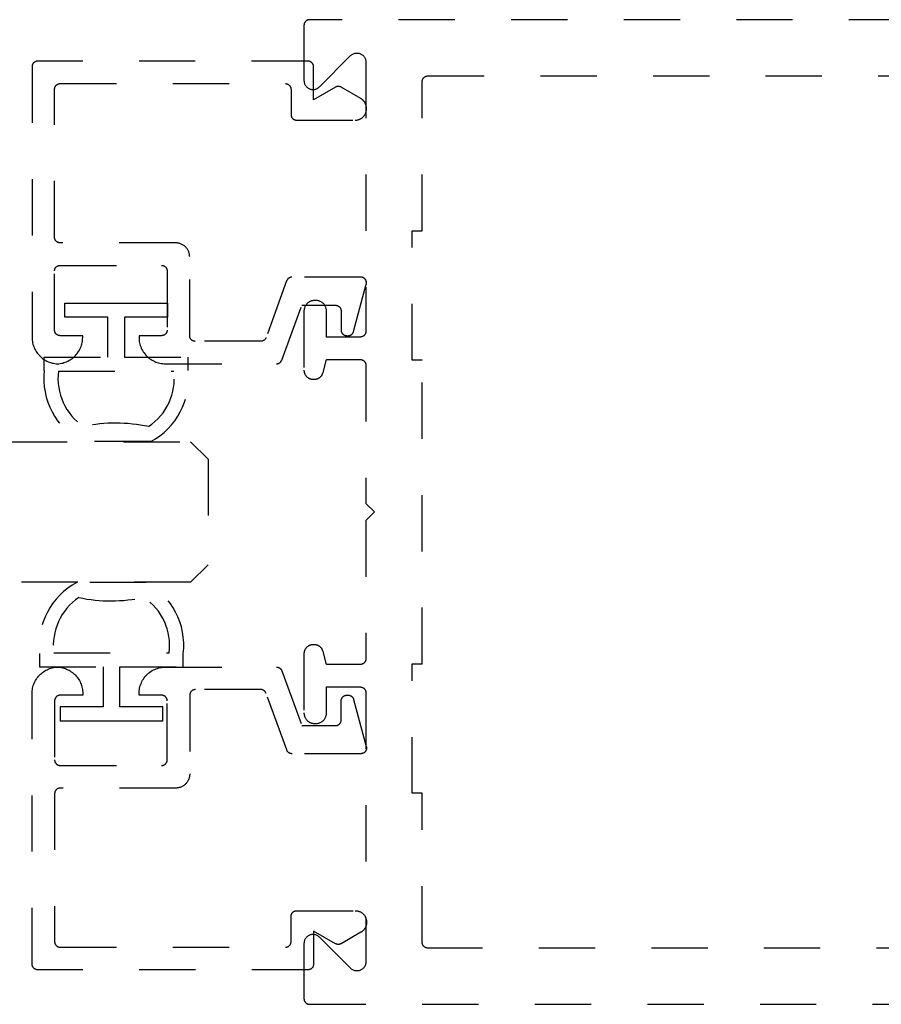
# Model space of a CAD drawing. Units: inches. Extents: x 0 to 190, y 0 to 43.
# Drawn here: x 132 to 133, y 30 to 32 of the extents above; entities that cross this region are included whole.
import ezdxf

# ---------------------------------------------------------------- set-up
doc = ezdxf.new("R2010")
doc.units = ezdxf.units.IN
doc.header["$LTSCALE"] = 0.5
doc.header["$MEASUREMENT"] = 0
doc.linetypes.add('HIDDEN2', pattern=[0.1875, 0.125, -0.0625])
doc.layers.add('Arcadia-Hidden', color=1, linetype='HIDDEN2')
doc.layers.add('Arcadia-Profile', color=5, linetype='Continuous')

# ---------------------------------------------------------------- blocks, each defined once
blk = doc.blocks.new('*U154')
at = {"layer": 'Arcadia-Hidden', "lineweight": -3}
for points in [[(0.1314, 0.2792), (0.1078, 0.2792), (0.1078, 0.1666), (0.0367, 0.1666), (0.0367, 0.2428), (0.0117, 0.2428), (0.0117, 0.1516), (0.0117, 0.0605), (0.0367, 0.0605), (0.0367, 0.1366), (0.1078, 0.1366), (0.1078, 0.024), (0.1314, 0.024, 0.305615), (0.2578, 0.09), (0.2578, 0.2132, 0.305616)], [(0.231, 0.0941, -0.104267), (0.2308, 0.2095, 0.283634), (0.1328, 0.2541), (0.1328, 0.0492, 0.284857)]]:
    blk.add_lwpolyline(points, format="xyb", close=True, dxfattribs=at)
blk = doc.blocks.new('*U155')
at = {"layer": 'Arcadia-Hidden', "lineweight": -3}
for points in [[(0.1352, 0.2593), (0.1588, 0.2593), (0.1588, 0.1467), (0.2299, 0.1467), (0.2299, 0.2228), (0.2549, 0.2228), (0.2549, 0.1317), (0.2549, 0.0406), (0.2299, 0.0406), (0.2299, 0.1167), (0.1588, 0.1167), (0.1588, 0.0041), (0.1352, 0.0041, -0.305615), (0.0088, 0.0701), (0.0088, 0.1933, -0.305616)], [(0.0356, 0.0742, 0.104267), (0.0358, 0.1896, -0.283634), (0.1338, 0.2342), (0.1338, 0.0293, -0.284857)]]:
    blk.add_lwpolyline(points, format="xyb", close=True, dxfattribs=at)
blk = doc.blocks.new('*U92')
at = {"layer": 'Arcadia-Hidden'}
for p, q in [((0, 0.03125), (0, 0.75)), ((0.25, 0.75), (0.25, 0.03125)), ((0.03125, 0), (0, 0.03125)), ((0.25, 0.03125), (0.21875, 0)), ((0.21875, 0), (0.03125, 0))]:
    blk.add_line(p, q, dxfattribs=at)

msp = doc.modelspace()

# ---------------------------------------------------------------- linework, layer by layer
at = {"layer": 'Arcadia-Hidden'}
for points in [[(134.07953, 31.5464), (132.22153, 31.5464), (132.221, 31.54638), (132.22048, 31.54634), (132.21996, 31.54627), (132.21945, 31.54618), (132.21894, 31.54606), (132.21844, 31.54591), (132.21794, 31.54573), (132.21746, 31.54553), (132.21699, 31.54531), (132.21653, 31.54506), (132.21608, 31.54478), (132.21565, 31.54449), (132.21523, 31.54417), (132.21483, 31.54383), (132.21445, 31.54347), (132.21409, 31.54309), (132.21375, 31.54269), (132.21344, 31.54228), (132.21314, 31.54184), (132.21287, 31.5414), (132.21262, 31.54094), (132.21239, 31.54046), (132.21219, 31.53998), (132.21202, 31.53949), (132.21187, 31.53899), (132.21174, 31.53848), (132.21165, 31.53796), (132.21158, 31.53744), (132.21154, 31.53692), (132.21153, 31.5364), (132.21153, 31.4384), (132.21157, 31.43714), (132.21172, 31.43589), (132.21197, 31.43466), (132.21231, 31.43345), (132.21274, 31.43227), (132.21327, 31.43113), (132.21388, 31.43004), (132.21458, 31.42899), (132.21536, 31.42801), (132.21621, 31.42708), (132.21713, 31.42623), (132.21812, 31.42545), (132.21917, 31.42476), (132.22026, 31.42414), (132.2214, 31.42362), (132.22258, 31.42318), (132.22379, 31.42284), (132.22502, 31.42259), (132.22627, 31.42245), (132.22753, 31.4224), (132.22878, 31.42245), (132.23003, 31.42259), (132.23126, 31.42284), (132.23247, 31.42318), (132.23365, 31.42362), (132.23479, 31.42414), (132.23589, 31.42476), (132.23693, 31.42545), (132.23792, 31.42623), (132.23884, 31.42708), (132.29421, 31.48246), (132.29513, 31.48331), (132.29612, 31.48409), (132.29717, 31.48478), (132.29826, 31.4854), (132.2994, 31.48592), (132.30058, 31.48636), (132.30179, 31.4867), (132.30302, 31.48695), (132.30427, 31.48709), (132.30553, 31.48714), (132.30678, 31.48709), (132.30803, 31.48695), (132.30926, 31.4867), (132.31047, 31.48636), (132.31165, 31.48592), (132.31279, 31.4854), (132.31389, 31.48478), (132.31493, 31.48409), (132.31592, 31.48331), (132.31684, 31.48246), (132.31769, 31.48153), (132.31847, 31.48055), (132.31917, 31.4795), (132.31978, 31.47841), (132.32031, 31.47727), (132.32074, 31.47609), (132.32108, 31.47488), (132.32133, 31.47365), (132.32148, 31.4724), (132.32153, 31.47114), (132.32153, 30.9924), (132.32151, 30.99187), (132.32147, 30.99135), (132.3214, 30.99083), (132.32131, 30.99032), (132.32118, 30.98981), (132.32104, 30.98931), (132.32086, 30.98881), (132.32066, 30.98833), (132.32044, 30.98786), (132.32019, 30.9874), (132.31991, 30.98695), (132.31962, 30.98652), (132.3193, 30.9861), (132.31896, 30.98571), (132.3186, 30.98533), (132.31822, 30.98497), (132.31782, 30.98463), (132.3174, 30.98431), (132.31697, 30.98401), (132.31653, 30.98374), (132.31607, 30.98349), (132.31559, 30.98326), (132.31511, 30.98306), (132.31462, 30.98289), (132.31411, 30.98274), (132.3136, 30.98262), (132.31309, 30.98252), (132.31257, 30.98245), (132.31205, 30.98241), (132.31153, 30.9824), (132.25153, 30.9824), (132.25153, 31.0284), (132.2515, 31.02939), (132.25142, 31.03038), (132.25129, 31.03137), (132.25111, 31.03235), (132.25088, 31.03332), (132.2506, 31.03427), (132.25026, 31.03521), (132.24988, 31.03613), (132.24945, 31.03702), (132.24898, 31.0379), (132.24846, 31.03875), (132.2479, 31.03957), (132.24729, 31.04035), (132.24665, 31.04111), (132.24596, 31.04183), (132.24524, 31.04252), (132.24448, 31.04316), (132.24369, 31.04377), (132.24287, 31.04433), (132.24203, 31.04485), (132.24115, 31.04533), (132.24025, 31.04575), (132.23933, 31.04614), (132.2384, 31.04647), (132.23744, 31.04675), (132.23648, 31.04698), (132.2355, 31.04716), (132.23451, 31.04729), (132.23352, 31.04737), (132.23253, 31.0474), (132.23053, 31.0474), (132.22953, 31.04737), (132.22854, 31.04729), (132.22755, 31.04716), (132.22658, 31.04698), (132.22561, 31.04675), (132.22465, 31.04647), (132.22372, 31.04614), (132.2228, 31.04575), (132.2219, 31.04533), (132.22103, 31.04485), (132.22018, 31.04433), (132.21936, 31.04377), (132.21857, 31.04316), (132.21781, 31.04252), (132.21709, 31.04183), (132.21641, 31.04111), (132.21576, 31.04035), (132.21515, 31.03957), (132.21459, 31.03875), (132.21407, 31.0379), (132.2136, 31.03702), (132.21317, 31.03613), (132.21279, 31.03521), (132.21246, 31.03427), (132.21217, 31.03332), (132.21194, 31.03235), (132.21176, 31.03137), (132.21163, 31.03038), (132.21155, 31.02939), (132.21153, 31.0284), (132.21153, 30.9234), (132.21155, 30.92256), (132.21161, 30.92173), (132.21172, 30.92089), (132.21188, 30.92007), (132.21207, 30.91926), (132.21231, 30.91845), (132.21259, 30.91766), (132.21291, 30.91689), (132.21327, 30.91613), (132.21367, 30.9154), (132.21411, 30.91468), (132.21458, 30.91399), (132.21509, 30.91333), (132.21564, 30.91269), (132.21621, 30.91208), (132.21682, 30.91151), (132.21746, 30.91096), (132.21812, 30.91045), (132.21881, 30.90998), (132.21953, 30.90954), (132.22026, 30.90914), (132.22102, 30.90878), (132.22179, 30.90846), (132.22258, 30.90818), (132.22338, 30.90794), (132.2242, 30.90775), (132.22502, 30.90759), (132.22585, 30.90749), (132.22669, 30.90742), (132.22753, 30.9074), (132.22987, 30.9074), (132.23057, 30.90741), (132.23126, 30.90746), (132.23196, 30.90753), (132.23265, 30.90764), (132.23333, 30.90778), (132.23401, 30.90794), (132.23468, 30.90814), (132.23534, 30.90836), (132.23599, 30.90862), (132.23663, 30.9089), (132.23726, 30.90921), (132.23787, 30.90954), (132.23847, 30.9099), (132.23905, 30.91029), (132.23961, 30.9107), (132.24015, 30.91114), (132.24068, 30.9116), (132.24118, 30.91208), (132.24167, 30.91259), (132.24213, 30.91311), (132.24256, 30.91366), (132.24298, 30.91422), (132.24336, 30.9148), (132.24373, 30.9154), (132.24406, 30.91601), (132.24437, 30.91664), (132.24465, 30.91727), (132.24491, 30.91793), (132.24513, 30.91859), (132.24532, 30.91926), (132.25153, 30.9424), (132.31153, 30.9424), (132.31205, 30.94238), (132.31257, 30.94234), (132.31309, 30.94227), (132.3136, 30.94218), (132.31411, 30.94206), (132.31462, 30.94191), (132.31511, 30.94173), (132.31559, 30.94153), (132.31607, 30.94131), (132.31653, 30.94106), (132.31697, 30.94078), (132.3174, 30.94049), (132.31782, 30.94017), (132.31822, 30.93983), (132.3186, 30.93947), (132.31896, 30.93909), (132.3193, 30.93869), (132.31962, 30.93828), (132.31991, 30.93784), (132.32019, 30.9374), (132.32044, 30.93694), (132.32066, 30.93646), (132.32086, 30.93598), (132.32104, 30.93549), (132.32118, 30.93499), (132.32131, 30.93448), (132.3214, 30.93396), (132.32147, 30.93344), (132.32151, 30.93292), (132.32153, 30.9324), (132.32153, 30.6864), (132.33653, 30.6714), (132.32153, 30.6564), (132.32153, 30.4104), (132.32151, 30.40987), (132.32147, 30.40935), (132.3214, 30.40883), (132.32131, 30.40832), (132.32118, 30.40781), (132.32104, 30.40731), (132.32086, 30.40681), (132.32066, 30.40633), (132.32044, 30.40586), (132.32019, 30.4054), (132.31991, 30.40495), (132.31962, 30.40452), (132.3193, 30.4041), (132.31896, 30.40371), (132.3186, 30.40333), (132.31822, 30.40297), (132.31782, 30.40263), (132.3174, 30.40231), (132.31697, 30.40201), (132.31653, 30.40174), (132.31607, 30.40149), (132.31559, 30.40126), (132.31511, 30.40106), (132.31462, 30.40089), (132.31411, 30.40074), (132.3136, 30.40062), (132.31309, 30.40052), (132.31257, 30.40045), (132.31205, 30.40041), (132.31153, 30.4004), (132.25153, 30.4004), (132.24532, 30.42354), (132.24513, 30.42421), (132.24491, 30.42487), (132.24465, 30.42552), (132.24437, 30.42616), (132.24406, 30.42679), (132.24373, 30.4274), (132.24336, 30.42799), (132.24298, 30.42857), (132.24256, 30.42914), (132.24213, 30.42968), (132.24167, 30.43021), (132.24118, 30.43071), (132.24068, 30.43119), (132.24015, 30.43165), (132.23961, 30.43209), (132.23905, 30.4325), (132.23847, 30.43289), (132.23787, 30.43325), (132.23726, 30.43359), (132.23663, 30.4339), (132.23599, 30.43418), (132.23534, 30.43443), (132.23468, 30.43466), (132.23401, 30.43485), (132.23333, 30.43502), (132.23265, 30.43515), (132.23196, 30.43526), (132.23126, 30.43534), (132.23057, 30.43538), (132.22987, 30.4354), (132.22753, 30.4354), (132.22669, 30.43538), (132.22585, 30.43531), (132.22502, 30.4352), (132.2242, 30.43505), (132.22338, 30.43485), (132.22258, 30.43461), (132.22179, 30.43433), (132.22102, 30.43401), (132.22026, 30.43365), (132.21953, 30.43325), (132.21881, 30.43282), (132.21812, 30.43234), (132.21746, 30.43183), (132.21682, 30.43129), (132.21621, 30.43071), (132.21564, 30.4301), (132.21509, 30.42947), (132.21458, 30.4288), (132.21411, 30.42811), (132.21367, 30.4274), (132.21327, 30.42666), (132.21291, 30.42591), (132.21259, 30.42513), (132.21231, 30.42434), (132.21207, 30.42354), (132.21188, 30.42272), (132.21172, 30.4219), (132.21161, 30.42107), (132.21155, 30.42023), (132.21153, 30.4194), (132.21153, 30.3144), (132.21155, 30.3134), (132.21163, 30.31241), (132.21176, 30.31143), (132.21194, 30.31045), (132.21217, 30.30948), (132.21246, 30.30853), (132.21279, 30.30759), (132.21317, 30.30667), (132.2136, 30.30577), (132.21407, 30.3049), (132.21459, 30.30405), (132.21515, 30.30323), (132.21576, 30.30244), (132.21641, 30.30168), (132.21709, 30.30096), (132.21781, 30.30028), (132.21857, 30.29963), (132.21936, 30.29903), (132.22018, 30.29846), (132.22103, 30.29794), (132.2219, 30.29747), (132.2228, 30.29704), (132.22372, 30.29666), (132.22465, 30.29633), (132.22561, 30.29604), (132.22658, 30.29581), (132.22755, 30.29563), (132.22854, 30.2955), (132.22953, 30.29542), (132.23053, 30.2954), (132.23253, 30.2954), (132.23352, 30.29542), (132.23451, 30.2955), (132.2355, 30.29563), (132.23648, 30.29581), (132.23744, 30.29604), (132.2384, 30.29633), (132.23933, 30.29666), (132.24025, 30.29704), (132.24115, 30.29747), (132.24203, 30.29794), (132.24287, 30.29846), (132.24369, 30.29903), (132.24448, 30.29963), (132.24524, 30.30028), (132.24596, 30.30096), (132.24665, 30.30168), (132.24729, 30.30244), (132.2479, 30.30323), (132.24846, 30.30405), (132.24898, 30.3049), (132.24945, 30.30577), (132.24988, 30.30667), (132.25026, 30.30759), (132.2506, 30.30853), (132.25088, 30.30948), (132.25111, 30.31045), (132.25129, 30.31143), (132.25142, 30.31241), (132.2515, 30.3134), (132.25153, 30.3144), (132.25153, 30.3604), (132.31153, 30.3604), (132.31205, 30.36038), (132.31257, 30.36034), (132.31309, 30.36027), (132.3136, 30.36018), (132.31411, 30.36006), (132.31462, 30.35991), (132.31511, 30.35973), (132.31559, 30.35953), (132.31607, 30.35931), (132.31653, 30.35906), (132.31697, 30.35878), (132.3174, 30.35849), (132.31782, 30.35817), (132.31822, 30.35783), (132.3186, 30.35747), (132.31896, 30.35709), (132.3193, 30.35669), (132.31962, 30.35628), (132.31991, 30.35584), (132.32019, 30.3554), (132.32044, 30.35494), (132.32066, 30.35446), (132.32086, 30.35398), (132.32104, 30.35349), (132.32118, 30.35299), (132.32131, 30.35248), (132.3214, 30.35196), (132.32147, 30.35144), (132.32151, 30.35092), (132.32153, 30.3504), (132.32153, 29.87165), (132.32148, 29.8704), (132.32133, 29.86915), (132.32108, 29.86792), (132.32074, 29.86671), (132.32031, 29.86553), (132.31978, 29.86439), (132.31917, 29.86329), (132.31847, 29.86225), (132.31769, 29.86126), (132.31684, 29.86034), (132.31592, 29.85949), (132.31493, 29.85871), (132.31389, 29.85801), (132.31279, 29.8574), (132.31165, 29.85687), (132.31047, 29.85644), (132.30926, 29.85609), (132.30803, 29.85585), (132.30678, 29.8557), (132.30553, 29.85565), (132.30427, 29.8557), (132.30302, 29.85585), (132.30179, 29.85609), (132.30058, 29.85644), (132.2994, 29.85687), (132.29826, 29.8574), (132.29717, 29.85801), (132.29612, 29.85871), (132.29513, 29.85949), (132.29421, 29.86034), (132.23884, 29.91571), (132.23792, 29.91656), (132.23693, 29.91734), (132.23589, 29.91804), (132.23479, 29.91865), (132.23365, 29.91918), (132.23247, 29.91961), (132.23126, 29.91996), (132.23003, 29.9202), (132.22878, 29.92035), (132.22753, 29.9204), (132.22627, 29.92035), (132.22502, 29.9202), (132.22379, 29.91996), (132.22258, 29.91961), (132.2214, 29.91918), (132.22026, 29.91865), (132.21917, 29.91804), (132.21812, 29.91734), (132.21713, 29.91656), (132.21621, 29.91571), (132.21536, 29.91479), (132.21458, 29.9138), (132.21388, 29.91276), (132.21327, 29.91166), (132.21274, 29.91052), (132.21231, 29.90934), (132.21197, 29.90813), (132.21172, 29.9069), (132.21157, 29.90565), (132.21153, 29.9044), (132.21153, 29.8064), (132.21154, 29.80587), (132.21158, 29.80535), (132.21165, 29.80483), (132.21174, 29.80432), (132.21187, 29.80381), (132.21202, 29.80331), (132.21219, 29.80281), (132.21239, 29.80233), (132.21262, 29.80186), (132.21287, 29.8014), (132.21314, 29.80095), (132.21344, 29.80052), (132.21375, 29.8001), (132.21409, 29.79971), (132.21445, 29.79933), (132.21483, 29.79897), (132.21523, 29.79863), (132.21565, 29.79831), (132.21608, 29.79801), (132.21653, 29.79774), (132.21699, 29.79749), (132.21746, 29.79726), (132.21794, 29.79706), (132.21844, 29.79689), (132.21894, 29.79674), (132.21945, 29.79662), (132.21996, 29.79652), (132.22048, 29.79645), (132.221, 29.79641), (132.22153, 29.7964), (134.23253, 29.7964)], [(134.12861, 29.8964), (132.43153, 29.8964), (132.431, 29.89641), (132.43048, 29.89645), (132.42996, 29.89652), (132.42945, 29.89662), (132.42894, 29.89674), (132.42844, 29.89689), (132.42794, 29.89706), (132.42746, 29.89726), (132.42699, 29.89749), (132.42653, 29.89774), (132.42608, 29.89801), (132.42565, 29.89831), (132.42523, 29.89863), (132.42483, 29.89897), (132.42445, 29.89933), (132.42409, 29.89971), (132.42375, 29.9001), (132.42344, 29.90052), (132.42314, 29.90095), (132.42287, 29.9014), (132.42262, 29.90186), (132.42239, 29.90233), (132.42219, 29.90281), (132.42202, 29.90331), (132.42187, 29.90381), (132.42174, 29.90432), (132.42165, 29.90483), (132.42158, 29.90535), (132.42154, 29.90587), (132.42153, 29.9064), (132.42153, 30.1714), (132.40353, 30.1714), (132.40353, 30.4014), (132.42153, 30.4014), (132.42153, 30.9414), (132.40353, 30.9414), (132.40353, 31.1714), (132.42153, 31.1714), (132.42153, 31.4364), (132.42154, 31.43692), (132.42158, 31.43744), (132.42165, 31.43796), (132.42174, 31.43848), (132.42187, 31.43899), (132.42202, 31.43949), (132.42219, 31.43998), (132.42239, 31.44046), (132.42262, 31.44094), (132.42287, 31.4414), (132.42314, 31.44184), (132.42344, 31.44228), (132.42375, 31.44269), (132.42409, 31.44309), (132.42445, 31.44347), (132.42483, 31.44383), (132.42523, 31.44417), (132.42565, 31.44449), (132.42608, 31.44478), (132.42653, 31.44506), (132.42699, 31.44531), (132.42746, 31.44553), (132.42794, 31.44573), (132.42844, 31.44591), (132.42894, 31.44606), (132.42945, 31.44618), (132.42996, 31.44627), (132.43048, 31.44634), (132.431, 31.44638), (132.43153, 31.4464), (134.0699, 31.4464)]]:
    msp.add_lwpolyline(points, dxfattribs=at)
for points in [[(131.73849, 31.47279), (131.73796, 31.47278), (131.73744, 31.47274), (131.73692, 31.47267), (131.73641, 31.47257), (131.7359, 31.47245), (131.7354, 31.4723), (131.7349, 31.47213), (131.73442, 31.47193), (131.73395, 31.4717), (131.73349, 31.47145), (131.73304, 31.47118), (131.73261, 31.47088), (131.73219, 31.47056), (131.73179, 31.47022), (131.73141, 31.46986), (131.73105, 31.46948), (131.73071, 31.46909), (131.7304, 31.46867), (131.7301, 31.46824), (131.72983, 31.46779), (131.72958, 31.46733), (131.72935, 31.46686), (131.72915, 31.46638), (131.72898, 31.46588), (131.72883, 31.46538), (131.7287, 31.46487), (131.72861, 31.46436), (131.72854, 31.46384), (131.7285, 31.46332), (131.72849, 31.46279), (131.72849, 30.98179), (131.72855, 30.9794), (131.72873, 30.97701), (131.72903, 30.97464), (131.72946, 30.97228), (131.73, 30.96995), (131.73066, 30.96765), (131.73144, 30.96539), (131.73233, 30.96317), (131.73334, 30.96099), (131.73445, 30.95887), (131.73567, 30.95681), (131.737, 30.95482), (131.73842, 30.95289), (131.73994, 30.95104), (131.74155, 30.94927), (131.74325, 30.94759), (131.74504, 30.94599), (131.7469, 30.94449), (131.74883, 30.94308), (131.75084, 30.94177), (131.75291, 30.94057), (131.75504, 30.93947), (131.75722, 30.93849), (131.75945, 30.93761), (131.76172, 30.93685), (131.76402, 30.93621), (131.76636, 30.93569), (131.76872, 30.93528), (131.7711, 30.935), (131.77349, 30.93484), (131.77587, 30.935), (131.77825, 30.93528), (131.78061, 30.93569), (131.78295, 30.93621), (131.78525, 30.93685), (131.78752, 30.93761), (131.78975, 30.93849), (131.79193, 30.93947), (131.79406, 30.94057), (131.79613, 30.94177), (131.79814, 30.94308), (131.80007, 30.94449), (131.80194, 30.94599), (131.80372, 30.94759), (131.80542, 30.94927), (131.80703, 30.95104), (131.80855, 30.95289), (131.80997, 30.95482), (131.8113, 30.95681), (131.81252, 30.95887), (131.81363, 30.96099), (131.81464, 30.96317), (131.81553, 30.96539), (131.81631, 30.96765), (131.81697, 30.96995), (131.81751, 30.97228), (131.81794, 30.97464), (131.81824, 30.97701), (131.81842, 30.9794), (131.81849, 30.98179), (131.81849, 30.98479), (131.77849, 30.98479), (131.77796, 30.98481), (131.77744, 30.98485), (131.77692, 30.98492), (131.77641, 30.98501), (131.7759, 30.98513), (131.7754, 30.98528), (131.7749, 30.98546), (131.77442, 30.98566), (131.77395, 30.98588), (131.77349, 30.98613), (131.77304, 30.98641), (131.77261, 30.9867), (131.77219, 30.98702), (131.77179, 30.98736), (131.77141, 30.98772), (131.77105, 30.9881), (131.77071, 30.9885), (131.7704, 30.98892), (131.7701, 30.98935), (131.76983, 30.98979), (131.76958, 30.99025), (131.76935, 30.99073), (131.76915, 30.99121), (131.76898, 30.9917), (131.76883, 30.99221), (131.7687, 30.99271), (131.76861, 30.99323), (131.76854, 30.99375), (131.7685, 30.99427), (131.76849, 30.99479), (131.76849, 31.09979), (131.7685, 31.10032), (131.76854, 31.10084), (131.76861, 31.10136), (131.7687, 31.10187), (131.76883, 31.10238), (131.76898, 31.10288), (131.76915, 31.10338), (131.76935, 31.10386), (131.76958, 31.10433), (131.76983, 31.10479), (131.7701, 31.10524), (131.7704, 31.10567), (131.77071, 31.10609), (131.77105, 31.10648), (131.77141, 31.10686), (131.77179, 31.10722), (131.77219, 31.10757), (131.77261, 31.10788), (131.77304, 31.10818), (131.77349, 31.10845), (131.77395, 31.1087), (131.77442, 31.10893), (131.7749, 31.10913), (131.7754, 31.1093), (131.7759, 31.10945), (131.77641, 31.10958), (131.77692, 31.10967), (131.77744, 31.10974), (131.77796, 31.10978), (131.77849, 31.10979), (131.95849, 31.10979), (131.95901, 31.10978), (131.95953, 31.10974), (131.96005, 31.10967), (131.96056, 31.10958), (131.96107, 31.10945), (131.96158, 31.1093), (131.96207, 31.10913), (131.96255, 31.10893), (131.96303, 31.1087), (131.96349, 31.10845), (131.96393, 31.10818), (131.96436, 31.10788), (131.96478, 31.10757), (131.96518, 31.10722), (131.96556, 31.10686), (131.96592, 31.10648), (131.96626, 31.10609), (131.96658, 31.10567), (131.96687, 31.10524), (131.96715, 31.10479), (131.9674, 31.10433), (131.96762, 31.10386), (131.96782, 31.10338), (131.968, 31.10288), (131.96814, 31.10238), (131.96827, 31.10187), (131.96836, 31.10136), (131.96843, 31.10084), (131.96847, 31.10032), (131.96849, 31.09979), (131.96849, 30.99479), (131.96847, 30.99427), (131.96843, 30.99375), (131.96836, 30.99323), (131.96827, 30.99271), (131.96814, 30.99221), (131.968, 30.9917), (131.96782, 30.99121), (131.96762, 30.99073), (131.9674, 30.99025), (131.96715, 30.98979), (131.96687, 30.98935), (131.96658, 30.98892), (131.96626, 30.9885), (131.96592, 30.9881), (131.96556, 30.98772), (131.96518, 30.98736), (131.96478, 30.98702), (131.96436, 30.9867), (131.96393, 30.98641), (131.96349, 30.98613), (131.96303, 30.98588), (131.96255, 30.98566), (131.96207, 30.98546), (131.96158, 30.98528), (131.96107, 30.98513), (131.96056, 30.98501), (131.96005, 30.98492), (131.95953, 30.98485), (131.95901, 30.98481), (131.95849, 30.98479), (131.91849, 30.98479), (131.91849, 30.98179), (131.91855, 30.97933), (131.91874, 30.97688), (131.91906, 30.97444), (131.91951, 30.97202), (131.92009, 30.96963), (131.92079, 30.96727), (131.92161, 30.96495), (131.92255, 30.96268), (131.92361, 30.96046), (131.92478, 30.95829), (131.92607, 30.9562), (131.92746, 30.95417), (131.92896, 30.95222), (131.93056, 30.95034), (131.93225, 30.94856), (131.93404, 30.94687), (131.93591, 30.94527), (131.93786, 30.94377), (131.93989, 30.94238), (131.94199, 30.94109), (131.94415, 30.93992), (131.94637, 30.93886), (131.94864, 30.93792), (131.95096, 30.93709), (131.95332, 30.9364), (131.95571, 30.93582), (131.95813, 30.93537), (131.96057, 30.93505), (131.96303, 30.93486), (131.96549, 30.93479), (132.16263, 30.93479), (132.16304, 30.9348), (132.16344, 30.93483), (132.16385, 30.93487), (132.16425, 30.93493), (132.16465, 30.935), (132.16505, 30.93509), (132.16544, 30.9352), (132.16583, 30.93532), (132.16621, 30.93546), (132.16659, 30.93561), (132.16696, 30.93578), (132.16733, 30.93596), (132.16768, 30.93616), (132.16803, 30.93638), (132.16837, 30.9366), (132.1687, 30.93684), (132.16901, 30.9371), (132.16932, 30.93736), (132.16962, 30.93764), (132.1699, 30.93793), (132.17018, 30.93823), (132.17044, 30.93855), (132.17069, 30.93887), (132.17092, 30.9392), (132.17114, 30.93954), (132.17135, 30.93989), (132.17154, 30.94025), (132.17172, 30.94062), (132.17188, 30.94099), (132.17203, 30.94137), (132.20749, 31.03879), (132.26749, 31.03879), (132.26801, 31.03878), (132.26853, 31.03874), (132.26905, 31.03867), (132.26956, 31.03858), (132.27007, 31.03845), (132.27058, 31.0383), (132.27107, 31.03813), (132.27155, 31.03793), (132.27203, 31.0377), (132.27249, 31.03745), (132.27293, 31.03718), (132.27336, 31.03688), (132.27378, 31.03657), (132.27418, 31.03622), (132.27456, 31.03586), (132.27492, 31.03548), (132.27526, 31.03509), (132.27558, 31.03467), (132.27587, 31.03424), (132.27615, 31.03379), (132.2764, 31.03333), (132.27662, 31.03286), (132.27682, 31.03238), (132.277, 31.03188), (132.27714, 31.03138), (132.27727, 31.03087), (132.27736, 31.03036), (132.27743, 31.02984), (132.27747, 31.02932), (132.27749, 31.02879), (132.27749, 30.99479), (132.2775, 30.99427), (132.27754, 30.99375), (132.27761, 30.99323), (132.2777, 30.99271), (132.27783, 30.99221), (132.27798, 30.9917), (132.27815, 30.99121), (132.27835, 30.99073), (132.27858, 30.99025), (132.27883, 30.98979), (132.2791, 30.98935), (132.2794, 30.98892), (132.27971, 30.9885), (132.28005, 30.9881), (132.28041, 30.98772), (132.28079, 30.98736), (132.28119, 30.98702), (132.28161, 30.9867), (132.28204, 30.98641), (132.28249, 30.98613), (132.28295, 30.98588), (132.28342, 30.98566), (132.2839, 30.98546), (132.2844, 30.98528), (132.2849, 30.98513), (132.28541, 30.98501), (132.28592, 30.98492), (132.28644, 30.98485), (132.28696, 30.98481), (132.28749, 30.98479), (132.28998, 30.98479), (132.29041, 30.9848), (132.29085, 30.98483), (132.29128, 30.98488), (132.29171, 30.98495), (132.29214, 30.98503), (132.29257, 30.98513), (132.29298, 30.98526), (132.2934, 30.9854), (132.2938, 30.98555), (132.2942, 30.98573), (132.2946, 30.98592), (132.29498, 30.98613), (132.29535, 30.98636), (132.29571, 30.9866), (132.29607, 30.98686), (132.29641, 30.98713), (132.29673, 30.98742), (132.29705, 30.98772), (132.29735, 30.98804), (132.29764, 30.98837), (132.29791, 30.98871), (132.29817, 30.98906), (132.29841, 30.98942), (132.29864, 30.98979), (132.29885, 30.99018), (132.29904, 30.99057), (132.29922, 30.99097), (132.29937, 30.99137), (132.29952, 30.99179), (132.29964, 30.99221), (132.32214, 31.07621), (132.32228, 31.0768), (132.32239, 31.0774), (132.32245, 31.07801), (132.32248, 31.07862), (132.32248, 31.07923), (132.32243, 31.07984), (132.32235, 31.08044), (132.32223, 31.08104), (132.32207, 31.08163), (132.32188, 31.08221), (132.32166, 31.08278), (132.3214, 31.08333), (132.3211, 31.08387), (132.32078, 31.08439), (132.32042, 31.08488), (132.32003, 31.08535), (132.31962, 31.0858), (132.31918, 31.08622), (132.31871, 31.08662), (132.31822, 31.08699), (132.31771, 31.08732), (132.31718, 31.08762), (132.31663, 31.08789), (132.31607, 31.08813), (132.31549, 31.08833), (132.3149, 31.0885), (132.31431, 31.08863), (132.3137, 31.08872), (132.3131, 31.08877), (132.31249, 31.08879), (132.19012, 31.08879), (132.18971, 31.08879), (132.18931, 31.08876), (132.1889, 31.08872), (132.1885, 31.08866), (132.1881, 31.08859), (132.1877, 31.0885), (132.18731, 31.08839), (132.18692, 31.08827), (132.18654, 31.08813), (132.18616, 31.08798), (132.18579, 31.08781), (132.18542, 31.08762), (132.18507, 31.08742), (132.18472, 31.08721), (132.18438, 31.08699), (132.18405, 31.08674), (132.18374, 31.08649), (132.18343, 31.08622), (132.18313, 31.08595), (132.18285, 31.08566), (132.18257, 31.08535), (132.18231, 31.08504), (132.18206, 31.08472), (132.18183, 31.08439), (132.18161, 31.08404), (132.1814, 31.08369), (132.18121, 31.08333), (132.18103, 31.08297), (132.18087, 31.08259), (132.18072, 31.08221), (132.14402, 30.98137), (132.14387, 30.98099), (132.14371, 30.98062), (132.14353, 30.98025), (132.14334, 30.97989), (132.14313, 30.97954), (132.14291, 30.9792), (132.14268, 30.97887), (132.14243, 30.97855), (132.14217, 30.97823), (132.1419, 30.97793), (132.14161, 30.97764), (132.14131, 30.97736), (132.14101, 30.9771), (132.14069, 30.97684), (132.14036, 30.9766), (132.14002, 30.97638), (132.13967, 30.97616), (132.13932, 30.97596), (132.13895, 30.97578), (132.13858, 30.97561), (132.13821, 30.97546), (132.13782, 30.97532), (132.13743, 30.9752), (132.13704, 30.97509), (132.13664, 30.975), (132.13624, 30.97493), (132.13584, 30.97487), (132.13544, 30.97483), (132.13503, 30.9748), (132.13462, 30.97479), (132.01849, 30.97479), (132.01796, 30.97481), (132.01744, 30.97485), (132.01692, 30.97492), (132.01641, 30.97501), (132.0159, 30.97513), (132.0154, 30.97528), (132.0149, 30.97546), (132.01442, 30.97566), (132.01395, 30.97588), (132.01349, 30.97613), (132.01304, 30.97641), (132.01261, 30.9767), (132.01219, 30.97702), (132.01179, 30.97736), (132.01141, 30.97772), (132.01105, 30.9781), (132.01071, 30.9785), (132.0104, 30.97892), (132.0101, 30.97935), (132.00983, 30.97979), (132.00958, 30.98025), (132.00935, 30.98073), (132.00915, 30.98121), (132.00898, 30.9817), (132.00883, 30.98221), (132.0087, 30.98271), (132.00861, 30.98323), (132.00854, 30.98375), (132.0085, 30.98427), (132.00849, 30.98479), (132.00849, 31.12479), (132.00845, 31.1261), (132.00835, 31.12741), (132.00818, 31.1287), (132.00794, 31.12999), (132.00763, 31.13126), (132.00726, 31.13252), (132.00683, 31.13375), (132.00632, 31.13496), (132.00576, 31.13614), (132.00514, 31.13729), (132.00445, 31.13841), (132.00371, 31.13949), (132.00291, 31.14053), (132.00206, 31.14152), (132.00116, 31.14247), (132.00021, 31.14337), (131.99922, 31.14422), (131.99818, 31.14502), (131.9971, 31.14576), (131.99599, 31.14644), (131.99484, 31.14707), (131.99365, 31.14763), (131.99244, 31.14813), (131.99121, 31.14857), (131.98996, 31.14894), (131.98868, 31.14925), (131.9874, 31.14949), (131.9861, 31.14966), (131.98479, 31.14976), (131.98349, 31.14979), (131.77849, 31.14979), (131.77796, 31.14981), (131.77744, 31.14985), (131.77692, 31.14992), (131.77641, 31.15001), (131.7759, 31.15013), (131.7754, 31.15028), (131.7749, 31.15046), (131.77442, 31.15066), (131.77395, 31.15088), (131.77349, 31.15113), (131.77304, 31.15141), (131.77261, 31.1517), (131.77219, 31.15202), (131.77179, 31.15236), (131.77141, 31.15272), (131.77105, 31.1531), (131.77071, 31.1535), (131.7704, 31.15392), (131.7701, 31.15435), (131.76983, 31.15479), (131.76958, 31.15525), (131.76935, 31.15573), (131.76915, 31.15621), (131.76898, 31.1567), (131.76883, 31.15721), (131.7687, 31.15771), (131.76861, 31.15823), (131.76854, 31.15875), (131.7685, 31.15927), (131.76849, 31.15979), (131.76849, 31.42279), (131.7685, 31.42332), (131.76854, 31.42384), (131.76861, 31.42436), (131.7687, 31.42487), (131.76883, 31.42538), (131.76898, 31.42588), (131.76915, 31.42638), (131.76935, 31.42686), (131.76958, 31.42733), (131.76983, 31.42779), (131.7701, 31.42824), (131.7704, 31.42867), (131.77071, 31.42909), (131.77105, 31.42948), (131.77141, 31.42986), (131.77179, 31.43022), (131.77219, 31.43056), (131.77261, 31.43088), (131.77304, 31.43118), (131.77349, 31.43145), (131.77395, 31.4317), (131.77442, 31.43193), (131.7749, 31.43213), (131.7754, 31.4323), (131.7759, 31.43245), (131.77641, 31.43257), (131.77692, 31.43267), (131.77744, 31.43274), (131.77796, 31.43278), (131.77849, 31.43279), (132.17849, 31.43279), (132.17901, 31.43278), (132.17953, 31.43274), (132.18005, 31.43267), (132.18056, 31.43257), (132.18107, 31.43245), (132.18158, 31.4323), (132.18207, 31.43213), (132.18255, 31.43193), (132.18303, 31.4317), (132.18349, 31.43145), (132.18393, 31.43118), (132.18436, 31.43088), (132.18478, 31.43056), (132.18518, 31.43022), (132.18556, 31.42986), (132.18592, 31.42948), (132.18626, 31.42909), (132.18658, 31.42867), (132.18687, 31.42824), (132.18715, 31.42779), (132.1874, 31.42733), (132.18762, 31.42686), (132.18782, 31.42638), (132.188, 31.42588), (132.18814, 31.42538), (132.18827, 31.42487), (132.18836, 31.42436), (132.18843, 31.42384), (132.18847, 31.42332), (132.18849, 31.42279), (132.18849, 31.37779), (132.1885, 31.37727), (132.18854, 31.37675), (132.18861, 31.37623), (132.1887, 31.37571), (132.18883, 31.37521), (132.18898, 31.3747), (132.18915, 31.37421), (132.18935, 31.37373), (132.18958, 31.37325), (132.18983, 31.37279), (132.1901, 31.37235), (132.1904, 31.37192), (132.19071, 31.3715), (132.19105, 31.3711), (132.19141, 31.37072), (132.19179, 31.37036), (132.19219, 31.37002), (132.19261, 31.3697), (132.19304, 31.36941), (132.19349, 31.36913), (132.19395, 31.36888), (132.19442, 31.36866), (132.1949, 31.36846), (132.1954, 31.36828), (132.1959, 31.36813), (132.19641, 31.36801), (132.19692, 31.36792), (132.19744, 31.36785), (132.19796, 31.36781), (132.19849, 31.36779), (132.30249, 31.36779), (132.30353, 31.36782), (132.30458, 31.3679), (132.30561, 31.36804), (132.30664, 31.36823), (132.30766, 31.36848), (132.30867, 31.36877), (132.30965, 31.36912), (132.31062, 31.36952), (132.31157, 31.36997), (132.31249, 31.37047), (132.31338, 31.37102), (132.31424, 31.37161), (132.31507, 31.37225), (132.31587, 31.37293), (132.31663, 31.37365), (132.31735, 31.37441), (132.31803, 31.37521), (132.31867, 31.37604), (132.31926, 31.3769), (132.31981, 31.37779), (132.32031, 31.37871), (132.32076, 31.37966), (132.32116, 31.38063), (132.32151, 31.38161), (132.3218, 31.38262), (132.32205, 31.38364), (132.32224, 31.38466), (132.32238, 31.3857), (132.32246, 31.38675), (132.32249, 31.38779), (132.32249, 31.38893), (132.32247, 31.38962), (132.32244, 31.39032), (132.32238, 31.39102), (132.32229, 31.39171), (132.32218, 31.3924), (132.32205, 31.39308), (132.32189, 31.39376), (132.32171, 31.39444), (132.32151, 31.39511), (132.32128, 31.39577), (132.32103, 31.39642), (132.32076, 31.39706), (132.32046, 31.39769), (132.32014, 31.39832), (132.31981, 31.39893), (132.31945, 31.39952), (132.31907, 31.40011), (132.31867, 31.40068), (132.31825, 31.40124), (132.31781, 31.40178), (132.31735, 31.40231), (132.31687, 31.40282), (132.31638, 31.40331), (132.31587, 31.40379), (132.31534, 31.40425), (132.3148, 31.40469), (132.31424, 31.40511), (132.31367, 31.40551), (132.31308, 31.40589), (132.31249, 31.40625), (132.27749, 31.42645), (132.27718, 31.42662), (132.27687, 31.42678), (132.27655, 31.42693), (132.27623, 31.42707), (132.27591, 31.42719), (132.27558, 31.4273), (132.27524, 31.42741), (132.2749, 31.4275), (132.27456, 31.42757), (132.27422, 31.42764), (132.27388, 31.4277), (132.27353, 31.42774), (132.27318, 31.42777), (132.27283, 31.42779), (132.27249, 31.42779), (132.27214, 31.42779), (132.27179, 31.42777), (132.27144, 31.42774), (132.27109, 31.4277), (132.27075, 31.42764), (132.27041, 31.42757), (132.27007, 31.4275), (132.26973, 31.42741), (132.2694, 31.4273), (132.26907, 31.42719), (132.26874, 31.42707), (132.26842, 31.42693), (132.2681, 31.42678), (132.26779, 31.42662), (132.26749, 31.42645), (132.22849, 31.40394), (132.22849, 31.46279), (132.22847, 31.46332), (132.22843, 31.46384), (132.22836, 31.46436), (132.22827, 31.46487), (132.22814, 31.46538), (132.228, 31.46588), (132.22782, 31.46638), (132.22762, 31.46686), (132.2274, 31.46733), (132.22715, 31.46779), (132.22687, 31.46824), (132.22658, 31.46867), (132.22626, 31.46909), (132.22592, 31.46948), (132.22556, 31.46986), (132.22518, 31.47022), (132.22478, 31.47056), (132.22436, 31.47088), (132.22393, 31.47118), (132.22349, 31.47145), (132.22303, 31.4717), (132.22255, 31.47193), (132.22207, 31.47213), (132.22158, 31.4723), (132.22107, 31.47245), (132.22056, 31.47257), (132.22005, 31.47267), (132.21953, 31.47274), (132.21901, 31.47278), (132.21849, 31.47279)], [(131.73862, 29.85781), (131.73809, 29.85782), (131.73757, 29.85786), (131.73705, 29.85793), (131.73654, 29.85803), (131.73603, 29.85815), (131.73553, 29.8583), (131.73503, 29.85847), (131.73455, 29.85867), (131.73408, 29.8589), (131.73362, 29.85915), (131.73317, 29.85942), (131.73274, 29.85972), (131.73232, 29.86004), (131.73192, 29.86038), (131.73154, 29.86074), (131.73118, 29.86112), (131.73084, 29.86152), (131.73053, 29.86193), (131.73023, 29.86236), (131.72996, 29.86281), (131.72971, 29.86327), (131.72948, 29.86374), (131.72928, 29.86423), (131.72911, 29.86472), (131.72896, 29.86522), (131.72883, 29.86573), (131.72874, 29.86625), (131.72867, 29.86676), (131.72863, 29.86729), (131.72862, 29.86781), (131.72862, 30.34881), (131.72868, 30.3512), (131.72886, 30.35359), (131.72916, 30.35596), (131.72959, 30.35832), (131.73013, 30.36065), (131.73079, 30.36295), (131.73157, 30.36522), (131.73246, 30.36744), (131.73347, 30.36961), (131.73458, 30.37173), (131.7358, 30.37379), (131.73713, 30.37578), (131.73855, 30.37771), (131.74007, 30.37956), (131.74168, 30.38133), (131.74338, 30.38302), (131.74517, 30.38461), (131.74703, 30.38612), (131.74896, 30.38752), (131.75097, 30.38883), (131.75304, 30.39003), (131.75517, 30.39113), (131.75735, 30.39212), (131.75958, 30.39299), (131.76185, 30.39375), (131.76415, 30.39439), (131.76649, 30.39492), (131.76885, 30.39532), (131.77123, 30.3956), (131.77362, 30.39577), (131.776, 30.3956), (131.77838, 30.39532), (131.78074, 30.39492), (131.78308, 30.39439), (131.78538, 30.39375), (131.78765, 30.39299), (131.78988, 30.39212), (131.79206, 30.39113), (131.79419, 30.39003), (131.79626, 30.38883), (131.79827, 30.38752), (131.8002, 30.38612), (131.80207, 30.38461), (131.80385, 30.38302), (131.80555, 30.38133), (131.80716, 30.37956), (131.80868, 30.37771), (131.8101, 30.37578), (131.81143, 30.37379), (131.81265, 30.37173), (131.81376, 30.36961), (131.81477, 30.36744), (131.81566, 30.36522), (131.81644, 30.36295), (131.8171, 30.36065), (131.81764, 30.35832), (131.81807, 30.35596), (131.81837, 30.35359), (131.81855, 30.3512), (131.81862, 30.34881), (131.81862, 30.34581), (131.77862, 30.34581), (131.77809, 30.3458), (131.77757, 30.34576), (131.77705, 30.34569), (131.77654, 30.34559), (131.77603, 30.34547), (131.77553, 30.34532), (131.77503, 30.34515), (131.77455, 30.34495), (131.77408, 30.34472), (131.77362, 30.34447), (131.77317, 30.3442), (131.77274, 30.3439), (131.77232, 30.34358), (131.77192, 30.34324), (131.77154, 30.34288), (131.77118, 30.3425), (131.77084, 30.3421), (131.77053, 30.34169), (131.77023, 30.34126), (131.76996, 30.34081), (131.76971, 30.34035), (131.76948, 30.33988), (131.76928, 30.33939), (131.76911, 30.3389), (131.76896, 30.3384), (131.76883, 30.33789), (131.76874, 30.33737), (131.76867, 30.33686), (131.76863, 30.33633), (131.76862, 30.33581), (131.76862, 30.23081), (131.76863, 30.23029), (131.76867, 30.22976), (131.76874, 30.22925), (131.76883, 30.22873), (131.76896, 30.22822), (131.76911, 30.22772), (131.76928, 30.22723), (131.76948, 30.22674), (131.76971, 30.22627), (131.76996, 30.22581), (131.77023, 30.22536), (131.77053, 30.22493), (131.77084, 30.22452), (131.77118, 30.22412), (131.77154, 30.22374), (131.77192, 30.22338), (131.77232, 30.22304), (131.77274, 30.22272), (131.77317, 30.22242), (131.77362, 30.22215), (131.77408, 30.2219), (131.77455, 30.22167), (131.77503, 30.22147), (131.77553, 30.2213), (131.77603, 30.22115), (131.77654, 30.22103), (131.77705, 30.22093), (131.77757, 30.22086), (131.77809, 30.22082), (131.77862, 30.22081), (131.95862, 30.22081), (131.95914, 30.22082), (131.95966, 30.22086), (131.96018, 30.22093), (131.96069, 30.22103), (131.9612, 30.22115), (131.96171, 30.2213), (131.9622, 30.22147), (131.96268, 30.22167), (131.96316, 30.2219), (131.96362, 30.22215), (131.96406, 30.22242), (131.96449, 30.22272), (131.96491, 30.22304), (131.96531, 30.22338), (131.96569, 30.22374), (131.96605, 30.22412), (131.96639, 30.22452), (131.96671, 30.22493), (131.967, 30.22536), (131.96728, 30.22581), (131.96753, 30.22627), (131.96775, 30.22674), (131.96795, 30.22723), (131.96813, 30.22772), (131.96827, 30.22822), (131.9684, 30.22873), (131.96849, 30.22925), (131.96856, 30.22976), (131.9686, 30.23029), (131.96862, 30.23081), (131.96862, 30.33581), (131.9686, 30.33633), (131.96856, 30.33686), (131.96849, 30.33737), (131.9684, 30.33789), (131.96827, 30.3384), (131.96813, 30.3389), (131.96795, 30.33939), (131.96775, 30.33988), (131.96753, 30.34035), (131.96728, 30.34081), (131.967, 30.34126), (131.96671, 30.34169), (131.96639, 30.3421), (131.96605, 30.3425), (131.96569, 30.34288), (131.96531, 30.34324), (131.96491, 30.34358), (131.96449, 30.3439), (131.96406, 30.3442), (131.96362, 30.34447), (131.96316, 30.34472), (131.96268, 30.34495), (131.9622, 30.34515), (131.96171, 30.34532), (131.9612, 30.34547), (131.96069, 30.34559), (131.96018, 30.34569), (131.95966, 30.34576), (131.95914, 30.3458), (131.95862, 30.34581), (131.91862, 30.34581), (131.91862, 30.34881), (131.91868, 30.35127), (131.91887, 30.35372), (131.91919, 30.35616), (131.91964, 30.35858), (131.92022, 30.36097), (131.92092, 30.36333), (131.92174, 30.36565), (131.92268, 30.36793), (131.92374, 30.37015), (131.92491, 30.37231), (131.9262, 30.37441), (131.92759, 30.37644), (131.92909, 30.37839), (131.93069, 30.38026), (131.93238, 30.38204), (131.93417, 30.38374), (131.93604, 30.38534), (131.93799, 30.38683), (131.94002, 30.38823), (131.94212, 30.38951), (131.94428, 30.39069), (131.9465, 30.39175), (131.94877, 30.39269), (131.95109, 30.39351), (131.95345, 30.39421), (131.95584, 30.39478), (131.95826, 30.39523), (131.9607, 30.39555), (131.96316, 30.39575), (131.96562, 30.39581), (132.16276, 30.39581), (132.16317, 30.3958), (132.16357, 30.39578), (132.16398, 30.39574), (132.16438, 30.39568), (132.16478, 30.3956), (132.16518, 30.39551), (132.16557, 30.39541), (132.16596, 30.39528), (132.16634, 30.39515), (132.16672, 30.39499), (132.16709, 30.39482), (132.16746, 30.39464), (132.16781, 30.39444), (132.16816, 30.39423), (132.1685, 30.394), (132.16883, 30.39376), (132.16914, 30.39351), (132.16945, 30.39324), (132.16975, 30.39296), (132.17003, 30.39267), (132.17031, 30.39237), (132.17057, 30.39206), (132.17082, 30.39173), (132.17105, 30.3914), (132.17127, 30.39106), (132.17148, 30.39071), (132.17167, 30.39035), (132.17185, 30.38998), (132.17201, 30.38961), (132.17216, 30.38923), (132.20762, 30.29181), (132.26762, 30.29181), (132.26814, 30.29182), (132.26866, 30.29186), (132.26918, 30.29193), (132.26969, 30.29203), (132.2702, 30.29215), (132.27071, 30.2923), (132.2712, 30.29247), (132.27168, 30.29267), (132.27216, 30.2929), (132.27262, 30.29315), (132.27306, 30.29342), (132.27349, 30.29372), (132.27391, 30.29404), (132.27431, 30.29438), (132.27469, 30.29474), (132.27505, 30.29512), (132.27539, 30.29552), (132.27571, 30.29593), (132.276, 30.29636), (132.27628, 30.29681), (132.27653, 30.29727), (132.27675, 30.29774), (132.27695, 30.29823), (132.27713, 30.29872), (132.27727, 30.29922), (132.2774, 30.29973), (132.27749, 30.30025), (132.27756, 30.30076), (132.2776, 30.30129), (132.27762, 30.30181), (132.27762, 30.33581), (132.27763, 30.33633), (132.27767, 30.33686), (132.27774, 30.33737), (132.27783, 30.33789), (132.27796, 30.3384), (132.27811, 30.3389), (132.27828, 30.33939), (132.27848, 30.33988), (132.27871, 30.34035), (132.27896, 30.34081), (132.27923, 30.34126), (132.27953, 30.34169), (132.27984, 30.3421), (132.28018, 30.3425), (132.28054, 30.34288), (132.28092, 30.34324), (132.28132, 30.34358), (132.28174, 30.3439), (132.28217, 30.3442), (132.28262, 30.34447), (132.28308, 30.34472), (132.28355, 30.34495), (132.28403, 30.34515), (132.28453, 30.34532), (132.28503, 30.34547), (132.28554, 30.34559), (132.28605, 30.34569), (132.28657, 30.34576), (132.28709, 30.3458), (132.28762, 30.34581), (132.29011, 30.34581), (132.29054, 30.3458), (132.29098, 30.34577), (132.29141, 30.34572), (132.29184, 30.34566), (132.29227, 30.34557), (132.2927, 30.34547), (132.29311, 30.34535), (132.29353, 30.34521), (132.29393, 30.34505), (132.29433, 30.34487), (132.29473, 30.34468), (132.29511, 30.34447), (132.29548, 30.34424), (132.29584, 30.344), (132.2962, 30.34374), (132.29654, 30.34347), (132.29686, 30.34318), (132.29718, 30.34288), (132.29748, 30.34257), (132.29777, 30.34224), (132.29804, 30.3419), (132.2983, 30.34155), (132.29854, 30.34118), (132.29877, 30.34081), (132.29898, 30.34043), (132.29917, 30.34004), (132.29935, 30.33964), (132.2995, 30.33923), (132.29965, 30.33882), (132.29977, 30.3384), (132.32227, 30.2544), (132.32241, 30.2538), (132.32252, 30.2532), (132.32258, 30.25259), (132.32261, 30.25198), (132.32261, 30.25137), (132.32256, 30.25076), (132.32248, 30.25016), (132.32236, 30.24956), (132.3222, 30.24897), (132.32201, 30.24839), (132.32179, 30.24782), (132.32153, 30.24727), (132.32123, 30.24673), (132.32091, 30.24622), (132.32055, 30.24572), (132.32016, 30.24525), (132.31975, 30.2448), (132.31931, 30.24438), (132.31884, 30.24398), (132.31835, 30.24362), (132.31784, 30.24328), (132.31731, 30.24298), (132.31676, 30.24271), (132.3162, 30.24247), (132.31562, 30.24227), (132.31503, 30.24211), (132.31444, 30.24198), (132.31383, 30.24188), (132.31323, 30.24183), (132.31262, 30.24181), (132.19025, 30.24181), (132.18984, 30.24182), (132.18944, 30.24184), (132.18903, 30.24188), (132.18863, 30.24194), (132.18823, 30.24202), (132.18783, 30.24211), (132.18744, 30.24221), (132.18705, 30.24234), (132.18667, 30.24247), (132.18629, 30.24263), (132.18592, 30.2428), (132.18555, 30.24298), (132.1852, 30.24318), (132.18485, 30.24339), (132.18451, 30.24362), (132.18418, 30.24386), (132.18387, 30.24411), (132.18356, 30.24438), (132.18326, 30.24466), (132.18298, 30.24495), (132.1827, 30.24525), (132.18244, 30.24556), (132.18219, 30.24589), (132.18196, 30.24622), (132.18174, 30.24656), (132.18153, 30.24691), (132.18134, 30.24727), (132.18116, 30.24764), (132.181, 30.24801), (132.18085, 30.24839), (132.14415, 30.34923), (132.144, 30.34961), (132.14384, 30.34998), (132.14366, 30.35035), (132.14347, 30.35071), (132.14326, 30.35106), (132.14304, 30.3514), (132.14281, 30.35173), (132.14256, 30.35206), (132.1423, 30.35237), (132.14203, 30.35267), (132.14174, 30.35296), (132.14144, 30.35324), (132.14114, 30.35351), (132.14082, 30.35376), (132.14049, 30.354), (132.14015, 30.35423), (132.1398, 30.35444), (132.13945, 30.35464), (132.13908, 30.35482), (132.13871, 30.35499), (132.13834, 30.35515), (132.13795, 30.35528), (132.13756, 30.35541), (132.13717, 30.35551), (132.13677, 30.3556), (132.13637, 30.35568), (132.13597, 30.35574), (132.13557, 30.35578), (132.13516, 30.3558), (132.13475, 30.35581), (132.01862, 30.35581), (132.01809, 30.3558), (132.01757, 30.35576), (132.01705, 30.35569), (132.01654, 30.35559), (132.01603, 30.35547), (132.01553, 30.35532), (132.01503, 30.35515), (132.01455, 30.35495), (132.01408, 30.35472), (132.01362, 30.35447), (132.01317, 30.3542), (132.01274, 30.3539), (132.01232, 30.35358), (132.01192, 30.35324), (132.01154, 30.35288), (132.01118, 30.3525), (132.01084, 30.3521), (132.01053, 30.35169), (132.01023, 30.35126), (132.00996, 30.35081), (132.00971, 30.35035), (132.00948, 30.34988), (132.00928, 30.34939), (132.00911, 30.3489), (132.00896, 30.3484), (132.00883, 30.34789), (132.00874, 30.34737), (132.00867, 30.34686), (132.00863, 30.34633), (132.00862, 30.34581), (132.00862, 30.20581), (132.00858, 30.2045), (132.00848, 30.2032), (132.00831, 30.2019), (132.00807, 30.20061), (132.00776, 30.19934), (132.00739, 30.19808), (132.00696, 30.19685), (132.00645, 30.19564), (132.00589, 30.19446), (132.00527, 30.19331), (132.00458, 30.19219), (132.00384, 30.19112), (132.00304, 30.19008), (132.00219, 30.18908), (132.00129, 30.18813), (132.00034, 30.18723), (131.99935, 30.18638), (131.99831, 30.18558), (131.99723, 30.18484), (131.99612, 30.18416), (131.99497, 30.18353), (131.99378, 30.18297), (131.99257, 30.18247), (131.99134, 30.18203), (131.99009, 30.18166), (131.98881, 30.18136), (131.98753, 30.18112), (131.98623, 30.18095), (131.98492, 30.18084), (131.98362, 30.18081), (131.77862, 30.18081), (131.77809, 30.1808), (131.77757, 30.18076), (131.77705, 30.18069), (131.77654, 30.18059), (131.77603, 30.18047), (131.77553, 30.18032), (131.77503, 30.18015), (131.77455, 30.17995), (131.77408, 30.17972), (131.77362, 30.17947), (131.77317, 30.1792), (131.77274, 30.1789), (131.77232, 30.17858), (131.77192, 30.17824), (131.77154, 30.17788), (131.77118, 30.1775), (131.77084, 30.1771), (131.77053, 30.17669), (131.77023, 30.17626), (131.76996, 30.17581), (131.76971, 30.17535), (131.76948, 30.17488), (131.76928, 30.17439), (131.76911, 30.1739), (131.76896, 30.1734), (131.76883, 30.17289), (131.76874, 30.17237), (131.76867, 30.17186), (131.76863, 30.17133), (131.76862, 30.17081), (131.76862, 29.90781), (131.76863, 29.90729), (131.76867, 29.90676), (131.76874, 29.90625), (131.76883, 29.90573), (131.76896, 29.90522), (131.76911, 29.90472), (131.76928, 29.90423), (131.76948, 29.90374), (131.76971, 29.90327), (131.76996, 29.90281), (131.77023, 29.90236), (131.77053, 29.90193), (131.77084, 29.90152), (131.77118, 29.90112), (131.77154, 29.90074), (131.77192, 29.90038), (131.77232, 29.90004), (131.77274, 29.89972), (131.77317, 29.89942), (131.77362, 29.89915), (131.77408, 29.8989), (131.77455, 29.89867), (131.77503, 29.89847), (131.77553, 29.8983), (131.77603, 29.89815), (131.77654, 29.89803), (131.77705, 29.89793), (131.77757, 29.89786), (131.77809, 29.89782), (131.77862, 29.89781), (132.17862, 29.89781), (132.17914, 29.89782), (132.17966, 29.89786), (132.18018, 29.89793), (132.18069, 29.89803), (132.1812, 29.89815), (132.18171, 29.8983), (132.1822, 29.89847), (132.18268, 29.89867), (132.18316, 29.8989), (132.18362, 29.89915), (132.18406, 29.89942), (132.18449, 29.89972), (132.18491, 29.90004), (132.18531, 29.90038), (132.18569, 29.90074), (132.18605, 29.90112), (132.18639, 29.90152), (132.18671, 29.90193), (132.187, 29.90236), (132.18728, 29.90281), (132.18753, 29.90327), (132.18775, 29.90374), (132.18795, 29.90423), (132.18813, 29.90472), (132.18827, 29.90522), (132.1884, 29.90573), (132.18849, 29.90625), (132.18856, 29.90676), (132.1886, 29.90729), (132.18862, 29.90781), (132.18862, 29.95281), (132.18863, 29.95333), (132.18867, 29.95386), (132.18874, 29.95437), (132.18883, 29.95489), (132.18896, 29.9554), (132.18911, 29.9559), (132.18928, 29.95639), (132.18948, 29.95688), (132.18971, 29.95735), (132.18996, 29.95781), (132.19023, 29.95826), (132.19053, 29.95869), (132.19084, 29.9591), (132.19118, 29.9595), (132.19154, 29.95988), (132.19192, 29.96024), (132.19232, 29.96058), (132.19274, 29.9609), (132.19317, 29.9612), (132.19362, 29.96147), (132.19408, 29.96172), (132.19455, 29.96195), (132.19503, 29.96215), (132.19553, 29.96232), (132.19603, 29.96247), (132.19654, 29.96259), (132.19705, 29.96269), (132.19757, 29.96276), (132.19809, 29.9628), (132.19862, 29.96281), (132.30262, 29.96281), (132.30366, 29.96278), (132.30471, 29.9627), (132.30574, 29.96256), (132.30677, 29.96237), (132.30779, 29.96213), (132.3088, 29.96183), (132.30978, 29.96148), (132.31075, 29.96108), (132.3117, 29.96063), (132.31262, 29.96013), (132.31351, 29.95958), (132.31437, 29.95899), (132.3152, 29.95835), (132.316, 29.95767), (132.31676, 29.95695), (132.31748, 29.95619), (132.31816, 29.9554), (132.3188, 29.95457), (132.31939, 29.9537), (132.31994, 29.95281), (132.32044, 29.95189), (132.32089, 29.95094), (132.32129, 29.94998), (132.32164, 29.94899), (132.32193, 29.94799), (132.32218, 29.94697), (132.32237, 29.94594), (132.32251, 29.9449), (132.32259, 29.94386), (132.32262, 29.94281), (132.32262, 29.94168), (132.3226, 29.94098), (132.32257, 29.94028), (132.32251, 29.93959), (132.32242, 29.93889), (132.32231, 29.9382), (132.32218, 29.93752), (132.32202, 29.93684), (132.32184, 29.93616), (132.32164, 29.9355), (132.32141, 29.93484), (132.32116, 29.93419), (132.32089, 29.93354), (132.32059, 29.93291), (132.32027, 29.93229), (132.31994, 29.93168), (132.31958, 29.93108), (132.3192, 29.93049), (132.3188, 29.92992), (132.31838, 29.92936), (132.31794, 29.92882), (132.31748, 29.9283), (132.317, 29.92778), (132.31651, 29.92729), (132.316, 29.92681), (132.31547, 29.92636), (132.31493, 29.92592), (132.31437, 29.9255), (132.3138, 29.9251), (132.31321, 29.92472), (132.31262, 29.92436), (132.27762, 29.90415), (132.27731, 29.90398), (132.277, 29.90382), (132.27668, 29.90367), (132.27636, 29.90354), (132.27604, 29.90341), (132.27571, 29.9033), (132.27537, 29.9032), (132.27503, 29.90311), (132.27469, 29.90303), (132.27435, 29.90296), (132.27401, 29.90291), (132.27366, 29.90286), (132.27331, 29.90283), (132.27296, 29.90282), (132.27262, 29.90281), (132.27227, 29.90282), (132.27192, 29.90283), (132.27157, 29.90286), (132.27122, 29.90291), (132.27088, 29.90296), (132.27054, 29.90303), (132.2702, 29.90311), (132.26986, 29.9032), (132.26953, 29.9033), (132.2692, 29.90341), (132.26887, 29.90354), (132.26855, 29.90367), (132.26823, 29.90382), (132.26792, 29.90398), (132.26762, 29.90415), (132.22862, 29.92667), (132.22862, 29.86781), (132.2286, 29.86729), (132.22856, 29.86676), (132.22849, 29.86625), (132.2284, 29.86573), (132.22827, 29.86522), (132.22813, 29.86472), (132.22795, 29.86423), (132.22775, 29.86374), (132.22753, 29.86327), (132.22728, 29.86281), (132.227, 29.86236), (132.22671, 29.86193), (132.22639, 29.86152), (132.22605, 29.86112), (132.22569, 29.86074), (132.22531, 29.86038), (132.22491, 29.86004), (132.22449, 29.85972), (132.22406, 29.85942), (132.22362, 29.85915), (132.22316, 29.8589), (132.22268, 29.85867), (132.2222, 29.85847), (132.22171, 29.8583), (132.2212, 29.85815), (132.22069, 29.85803), (132.22018, 29.85793), (132.21966, 29.85786), (132.21914, 29.85782), (132.21862, 29.85781)]]:
    msp.add_lwpolyline(points, close=True, dxfattribs=at)

# ---------------------------------------------------------------- block references
at = {"layer": 'Arcadia-Profile', "lineweight": -3, "rotation": 90}
for name, p in [('*U155', (132.00961, 30.78763)), ('*U92', (132.0411, 30.5464)), ('*U154', (132.02122, 30.28856))]:
    msp.add_blockref(name, p, dxfattribs=at)

doc.saveas('drawing.dxf')
